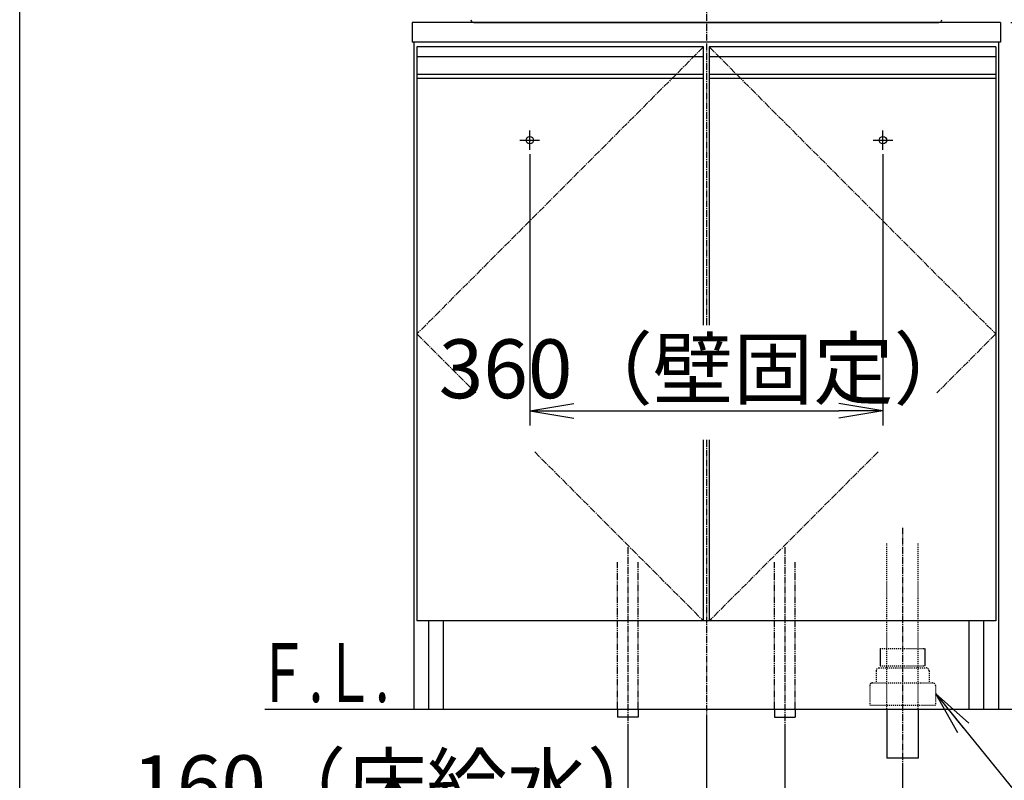
# Model space of a CAD drawing. Extents: x 261 to 2996, y 139 to 4339.
# Drawn here: x 261 to 1265, y 847 to 1622 of the extents above; entities that cross this region are included whole.
import ezdxf
from ezdxf.enums import TextEntityAlignment as Align

# ---------------------------------------------------------------- set-up
doc = ezdxf.new("R2010")
doc.units = 0
for name, pattern in [('EXLTYPE2', [2, 1, -1]), ('EXLTYPE3', [10, 7, -1, 1, -1]), ('EXLTYPE4', [12, 7, -1, 1, -1, 1, -1])]:
    doc.linetypes.add(name, pattern=pattern)
doc.layers.get('0').update_dxf_attribs({"linetype": 'CONTINUOUS'})
doc.layers.get('DEFPOINTS').update_dxf_attribs({"color": 3, "linetype": 'EXLTYPE4'})
for name, color, linetype in [('化粧台', 7, 'CONTINUOUS'), ('寸法', 7, 'CONTINUOUS'), ('枠_表', 7, 'CONTINUOUS')]:
    doc.layers.add(name, color=color, linetype=linetype)
doc.styles.add('EXCADDIM1', font='monotxt', dxfattribs={"width": 0.84, "bigfont": 'extfont'})
doc.styles.add('EXCADSTD', font='monotxt', dxfattribs={"bigfont": 'extfont'})
doc.styles.get("Standard").update_dxf_attribs({"font": 'monotxt', "bigfont": 'extfont'})
doc.dimstyles.new('ISO-25', dxfattribs={"dimtxt": 2.5, "dimasz": 2.5, "dimexe": 1.25, "dimexo": 0.625, "dimtad": 1, "dimtxsty": 'STANDARD', "dimcen": 2.5, "dimazin": 3, "dimtfac": 1, "dimtmove": 0, "dimatfit": 3})

# ---------------------------------------------------------------- blocks, each defined once
blk = doc.blocks.new('EX_NORM')
at = {"color": 0, "linetype": 'CONTINUOUS'}
for q in [(-1, 0.167), (-1, 0), (-1, -0.167)]:
    blk.add_line((0, 0), q, dxfattribs=at)
blk = doc.blocks.new('*D22')
at = {"layer": 'DEFPOINTS', "color": 0}
for p in [(781, 1495.7), (1141, 1495.7), (1141, 1223.5)]:
    blk.add_point(p, dxfattribs=at)
at = {"layer": '寸法', "color": 3, "linetype": 'CONTINUOUS'}
for p, q in [((1141, 1485.2), (1141, 1208.5)), ((826, 1223.5), (1096, 1223.5))]:
    blk.add_line(p, q, dxfattribs=at)
at = {"layer": '寸法', "color": 3, "xscale": 44.99999618530273, "yscale": 44.99999618530273, "zscale": 44.99999618530273, "rotation": 180}
blk.add_blockref('EX_NORM', (781, 1223.5), dxfattribs=at)
at = {"layer": '寸法', "color": 3, "xscale": 44.99999618530273, "yscale": 44.99999618530273, "zscale": 44.99999618530273}
blk.add_blockref('EX_NORM', (1141, 1223.5), dxfattribs=at)
at = {"layer": '寸法', "color": 2, "insert": (961, 1258.7), "char_height": 60, "attachment_point": 5, "style": 'EXCADDIM1'}
blk.add_mtext('360（壁固定）', dxfattribs=at)
blk = doc.blocks.new('*D23')
at = {"layer": 'DEFPOINTS', "color": 0}
for p in [(881, 911.5), (1041, 911.5), (1041, 799.5)]:
    blk.add_point(p, dxfattribs=at)
at = {"layer": '寸法', "color": 3, "linetype": 'CONTINUOUS'}
for p, q in [((881, 901), (881, 784.5)), ((1041, 901), (1041, 784.5)), ((926, 799.5), (996, 799.5))]:
    blk.add_line(p, q, dxfattribs=at)
at = {"layer": '寸法', "color": 3, "xscale": 44.99999618530273, "yscale": 44.99999618530273, "zscale": 44.99999618530273, "rotation": 180}
blk.add_blockref('EX_NORM', (881, 799.5), dxfattribs=at)
at = {"layer": '寸法', "color": 3, "xscale": 44.99999618530273, "yscale": 44.99999618530273, "zscale": 44.99999618530273}
blk.add_blockref('EX_NORM', (1041, 799.5), dxfattribs=at)
at = {"layer": '寸法', "color": 2, "insert": (648.5, 834.7), "char_height": 60, "attachment_point": 5, "style": 'EXCADDIM1'}
blk.add_mtext('160（床給水）', dxfattribs=at)
blk = doc.blocks.new('*D24')
at = {"layer": 'DEFPOINTS', "color": 0}
for p in [(961, 919.5), (1161, 869.5), (1161, 709.5)]:
    blk.add_point(p, dxfattribs=at)
at = {"layer": '寸法', "color": 3, "linetype": 'CONTINUOUS'}
for p, q in [((961, 909), (961, 694.5)), ((1161, 859), (1161, 694.5)), ((1006, 709.5), (1116, 709.5))]:
    blk.add_line(p, q, dxfattribs=at)
at = {"layer": '寸法', "color": 3, "xscale": 44.99999618530273, "yscale": 44.99999618530273, "zscale": 44.99999618530273, "rotation": 180}
blk.add_blockref('EX_NORM', (961, 709.5), dxfattribs=at)
at = {"layer": '寸法', "color": 3, "xscale": 44.99999618530273, "yscale": 44.99999618530273, "zscale": 44.99999618530273}
blk.add_blockref('EX_NORM', (1161, 709.5), dxfattribs=at)
at = {"layer": '寸法', "color": 2, "insert": (728.5, 744.7), "char_height": 60, "attachment_point": 5, "style": 'EXCADDIM1'}
blk.add_mtext('200（床排水）', dxfattribs=at)
blk = doc.blocks.new('*D25')
at = {"layer": 'DEFPOINTS', "color": 0}
for p in [(1261, 1619.5), (1381, 1619.5), (1259, 919.5)]:
    blk.add_point(p, dxfattribs=at)
at = {"layer": '寸法', "color": 3, "linetype": 'CONTINUOUS'}
for p, q in [((1271.5, 1619.5), (1396, 1619.5)), ((1381, 964.5), (1381, 1574.5))]:
    blk.add_line(p, q, dxfattribs=at)
at = {"layer": '寸法', "color": 3, "xscale": 44.99999618530273, "yscale": 44.99999618530273, "zscale": 44.99999618530273}
for p, rotation in [((1381, 1619.5), 90), ((1381, 919.5), 270)]:
    blk.add_blockref('EX_NORM', p, dxfattribs=dict(at, rotation=rotation))
at = {"layer": '寸法', "color": 2, "insert": (1345.8, 1269.5), "char_height": 60, "attachment_point": 5, "rotation": 90, "style": 'EXCADDIM1'}
blk.add_mtext('700', dxfattribs=at)
blk = doc.blocks.new('*D26')
at = {"layer": 'DEFPOINTS', "color": 0}
for p in [(1231, 1759.5), (1471, 1759.5), (1259, 919.5)]:
    blk.add_point(p, dxfattribs=at)
at = {"layer": '寸法', "color": 3, "linetype": 'CONTINUOUS'}
for p, q in [((1231, 1759.5), (1471, 1759.5)), ((1471, 964.5), (1471, 1714.5))]:
    blk.add_line(p, q, dxfattribs=at)
at = {"layer": '寸法', "color": 3, "xscale": 44.99999618530273, "yscale": 44.99999618530273, "zscale": 44.99999618530273}
for p, rotation in [((1471, 1759.5), 90), ((1471, 919.5), 270)]:
    blk.add_blockref('EX_NORM', p, dxfattribs=dict(at, rotation=rotation))
at = {"layer": '寸法', "color": 2, "insert": (1435.8, 1339.5), "char_height": 60, "attachment_point": 5, "rotation": 90, "style": 'EXCADDIM1'}
blk.add_mtext('（840）', dxfattribs=at)
blk = doc.blocks.new('*D28')
at = {"layer": 'DEFPOINTS', "color": 0}
for p in [(1231, 1759.5), (1381, 1759.5), (1261, 1619.5)]:
    blk.add_point(p, dxfattribs=at)
at = {"layer": '寸法', "color": 3, "linetype": 'CONTINUOUS'}
for p, q in [((1241.5, 1759.5), (1396, 1759.5)), ((1381, 1664.5), (1381, 1714.5)), ((1271.5, 1619.5), (1396, 1619.5))]:
    blk.add_line(p, q, dxfattribs=at)
at = {"layer": '寸法', "color": 3, "xscale": 44.99999618530273, "yscale": 44.99999618530273, "zscale": 44.99999618530273}
for p, rotation in [((1381, 1759.5), 90), ((1381, 1619.5), 270)]:
    blk.add_blockref('EX_NORM', p, dxfattribs=dict(at, rotation=rotation))
at = {"layer": '寸法', "color": 2, "insert": (1345.8, 1689.5), "char_height": 60, "attachment_point": 5, "rotation": 90, "style": 'EXCADDIM1'}
blk.add_mtext('140', dxfattribs=at)

msp = doc.modelspace()

# ---------------------------------------------------------------- linework, layer by layer
at = {"layer": '化粧台', "color": 6, "linetype": 'EXLTYPE3'}
for p, q in [((961, 1938.07), (961, 1311)), ((958, 1594.5), (666, 1302)), ((964, 1594.5), (1256, 1302)), ((666, 1302), (725.9, 1242)), ((1256, 1302), (1196.1, 1242)), ((961, 1194), (961, 899.5)), ((786, 1181.79), (958, 1009.5)), ((1136, 1181.79), (964, 1009.5)), ((1161, 1104.5), (1161, 854.5)), ((881, 1084.5), (881, 896.5)), ((1041, 1084.5), (1041, 896.5))]:
    msp.add_line(p, q, dxfattribs=at)
at = {"layer": '化粧台', "color": 2, "linetype": 'CONTINUOUS'}
for p, q in [((1261, 1619.5), (661, 1619.5)), ((661, 1619.5), (661, 1599.5)), ((1261, 1619.5), (1261, 1599.5)), ((1261, 1599.5), (661, 1599.5)), ((663, 919.5), (663, 1599.5)), ((1259, 919.5), (1259, 1599.5)), ((666, 1562.5), (666, 1009.5)), ((958, 1311), (958, 1562.5)), ((964, 1562.5), (964, 1311)), ((1256, 1562.5), (1256, 1009.5)), ((958, 1009.5), (958, 1194)), ((964, 1194), (964, 1009.5)), ((1256, 1009.5), (666, 1009.5)), ((678, 919.5), (678, 1009.5)), ((693, 919.5), (693, 1009.5)), ((1229, 919.5), (1229, 1009.5)), ((1244, 919.5), (1244, 1009.5)), ((663, 919.5), (1259, 919.5)), ((1145, 919.5), (1145, 869.5)), ((1177, 919.5), (1177, 869.5)), ((1177, 869.5), (1145, 869.5))]:
    msp.add_line(p, q, dxfattribs=at)
at = {"layer": '化粧台', "color": 6, "linetype": 'CONTINUOUS'}
for p, q in [((666, 1594.5), (666, 1562.5)), ((958, 1594.5), (666, 1594.5)), ((958, 1562.5), (958, 1594.5)), ((964, 1594.5), (964, 1562.5)), ((1256, 1594.5), (964, 1594.5)), ((1256, 1594.5), (1256, 1562.5)), ((958, 1584.5), (666, 1584.5)), ((1256, 1584.5), (964, 1584.5)), ((958, 1566.54), (666, 1566.54)), ((1256, 1566.54), (964, 1566.54)), ((958, 1562.5), (666, 1562.5)), ((1256, 1562.5), (964, 1562.5)), ((781, 1489.5), (781, 1509.5)), ((1141, 1489.5), (1141, 1509.5)), ((771, 1499.5), (791, 1499.5)), ((1131, 1499.5), (1151, 1499.5)), ((1138.2, 981.5), (1138.2, 963.7)), ((1183.8, 981.5), (1183.8, 963.7)), ((870.5, 919.5), (870.5, 911.5)), ((891.5, 919.5), (891.5, 911.5)), ((1030.5, 919.5), (1030.5, 911.5)), ((1051.5, 919.5), (1051.5, 911.5)), ((891.5, 911.5), (870.5, 911.5)), ((1030.5, 911.5), (1051.5, 911.5))]:
    msp.add_line(p, q, dxfattribs=at)
at = {"layer": '化粧台', "color": 6, "linetype": 'EXLTYPE2'}
for p, q in [((1145, 919.5), (1145, 1089.5)), ((1177, 919.5), (1177, 1089.5)), ((1138.2, 981.5), (1183.8, 981.5)), ((1138.2, 963.7), (1183.8, 963.7)), ((1134, 958.5), (1134, 946.5)), ((1137, 961.5), (1185, 961.5)), ((1188, 958.5), (1188, 946.5)), ((1130.5, 946.5), (1191.5, 946.5)), ((1127.5, 943.5), (1127.5, 923.5)), ((1194.5, 943.5), (1194.5, 923.5)), ((1127.5, 923.5), (1194.5, 923.5))]:
    msp.add_line(p, q, dxfattribs=at)
at = {"layer": '化粧台', "color": 6, "linetype": 'EXLTYPE4'}
for p, q in [((870.5, 919.5), (870.5, 1069.5)), ((891.5, 919.5), (891.5, 1069.5)), ((1030.5, 919.5), (1030.5, 1069.5)), ((1051.5, 919.5), (1051.5, 1069.5))]:
    msp.add_line(p, q, dxfattribs=at)
at = {"layer": '化粧台', "color": 7, "linetype": 'CONTINUOUS'}
msp.add_line((511, 919.5), (1516, 919.5), dxfattribs=at)
at = {"layer": '化粧台', "color": 6, "linetype": 'CONTINUOUS'}
for centre in [(781, 1499.5), (1141, 1499.5)]:
    msp.add_circle(centre, 3.8, dxfattribs=at)
at = {"layer": '化粧台', "color": 6, "linetype": 'EXLTYPE2'}
for centre, start, end in [((1137, 958.5), 90, 180), ((1185, 958.5), 0, 90), ((1130.5, 943.5), 90, 180), ((1191.5, 943.5), 0, 90)]:
    msp.add_arc(centre, 3, start, end, dxfattribs=at)
at = {"layer": '寸法', "color": 2, "linetype": 'CONTINUOUS'}
msp.add_line((723.83, 1619.5), (1198.17, 1619.5), dxfattribs=at)
at = {"layer": '寸法', "color": 3, "linetype": 'CONTINUOUS'}
msp.add_line((781, 1485.2), (781, 1208.5), dxfattribs=at)
at = {"layer": '寸法', "color": 2, "linetype": 'CONTINUOUS'}
for centre, start, end in [((723.83, 1622.5), 183.35743, 270), ((1198.17, 1622.5), 270, 356.64257)]:
    msp.add_arc(centre, 3, start, end, dxfattribs=at)
at = {"layer": '枠_表', "color": 7, "linetype": 'CONTINUOUS'}
msp.add_line((261, 139.5), (261, 4339.5), dxfattribs=at)

# ---------------------------------------------------------------- texts
at = {"layer": '化粧台', "color": 2, "linetype": 'CONTINUOUS', "style": 'EXCADSTD', "width": 0.908654}
msp.add_text('Ｆ.Ｌ.', height=60, dxfattribs=at).set_placement((502.9, 926.7), (637.9, 926.7), align=Align.FIT)

# ---------------------------------------------------------------- dimensions: what is measured, and where the dimension line sits
at = {"layer": '寸法', "color": 3, "linetype": 'CONTINUOUS'}
dim = msp.add_linear_dim(base=(1471, 1759.5), p1=(1259, 919.5), p2=(1231, 1759.5), angle=90, text='（<>）', dimstyle='ISO-25', override={"dimtxt": 59.999996, "dimasz": 44.999996, "dimexe": 0, "dimexo": 0, "dimgap": 0, "dimtad": 1, "dimjust": 0, "dimtih": 0, "dimtoh": 0, "dimdec": 0, "dimzin": 0, "dimlunit": 2, "dimtxsty": 'EXCADDIM1', "dimblk1": 'EX_NORM', "dimblk2": 'EX_NORM', "dimsah": 1, "dimse1": 1, "dimse2": 0, "dimclrd": 3, "dimclre": 3, "dimclrt": 2, "dimtmove": 2}, dxfattribs=at)
dim.commit()
dim.dimension.update_dxf_attribs({"geometry": '*D26', "text_midpoint": (1435.75, 1339.5), "dimtype": 160})
for base, p1, p2, override, picture, middle in [((1381, 1759.5), (1261, 1619.5), (1231, 1759.5), {"dimtxt": 59.999996, "dimasz": 44.999996, "dimexe": 15, "dimexo": 10.5, "dimgap": 0, "dimtad": 1, "dimjust": 0, "dimtih": 0, "dimtoh": 0, "dimdec": 0, "dimzin": 0, "dimlunit": 2, "dimtxsty": 'EXCADDIM1', "dimblk1": 'EX_NORM', "dimblk2": 'EX_NORM', "dimsah": 1, "dimse1": 0, "dimse2": 0, "dimclrd": 3, "dimclre": 3, "dimclrt": 2, "dimtmove": 2}, '*D28', (1345.75, 1689.5)), ((1381, 1619.5), (1259, 919.5), (1261, 1619.5), {"dimtxt": 59.999996, "dimasz": 44.999996, "dimexe": 15, "dimexo": 10.5, "dimgap": 0, "dimtad": 1, "dimjust": 0, "dimtih": 0, "dimtoh": 0, "dimdec": 0, "dimzin": 0, "dimlunit": 2, "dimtxsty": 'EXCADDIM1', "dimblk1": 'EX_NORM', "dimblk2": 'EX_NORM', "dimsah": 1, "dimse1": 1, "dimse2": 0, "dimclrd": 3, "dimclre": 3, "dimclrt": 2, "dimtmove": 2}, '*D25', (1345.75, 1269.5))]:
    dim = msp.add_linear_dim(base=base, p1=p1, p2=p2, angle=90, dimstyle='ISO-25', override=override, dxfattribs=at)
    dim.commit()
    dim.dimension.update_dxf_attribs({"geometry": picture, "text_midpoint": middle, "dimtype": 160})
for base, p1, p2, text, override, picture, middle in [((1141, 1223.5), (781, 1495.7), (1141, 1495.7), '360（壁固定）', {"dimtxt": 59.999996, "dimasz": 44.999996, "dimexe": 15, "dimexo": 10.5, "dimgap": 0, "dimtad": 1, "dimjust": 0, "dimtih": 0, "dimtoh": 0, "dimdec": 0, "dimzin": 0, "dimlunit": 2, "dimtxsty": 'EXCADDIM1', "dimblk1": 'EX_NORM', "dimblk2": 'EX_NORM', "dimsah": 1, "dimse1": 1, "dimse2": 0, "dimclrd": 3, "dimclre": 3, "dimclrt": 2, "dimtmove": 2}, '*D22', (961, 1258.75)), ((1161, 709.5), (961, 919.5), (1161, 869.5), '200（床排水）', {"dimtxt": 59.999996, "dimasz": 44.999996, "dimexe": 15, "dimexo": 10.5, "dimgap": 0, "dimtad": 1, "dimjust": 1, "dimtih": 0, "dimtoh": 0, "dimdec": 0, "dimzin": 0, "dimlunit": 2, "dimtxsty": 'EXCADDIM1', "dimblk1": 'EX_NORM', "dimblk2": 'EX_NORM', "dimsah": 1, "dimse1": 0, "dimse2": 0, "dimclrd": 3, "dimclre": 3, "dimclrt": 2, "dimtmove": 2}, '*D24', (728.5, 744.75)), ((1041, 799.5), (881, 911.5), (1041, 911.5), '160（床給水）', {"dimtxt": 59.999996, "dimasz": 44.999996, "dimexe": 15, "dimexo": 10.5, "dimgap": 0, "dimtad": 1, "dimjust": 1, "dimtih": 0, "dimtoh": 0, "dimdec": 0, "dimzin": 0, "dimlunit": 2, "dimtxsty": 'EXCADDIM1', "dimblk1": 'EX_NORM', "dimblk2": 'EX_NORM', "dimsah": 1, "dimse1": 0, "dimse2": 0, "dimclrd": 3, "dimclre": 3, "dimclrt": 2, "dimtmove": 2}, '*D23', (648.5, 834.75))]:
    dim = msp.add_linear_dim(base=base, p1=p1, p2=p2, text=text, dimstyle='ISO-25', override=override, dxfattribs=at)
    dim.commit()
    dim.dimension.update_dxf_attribs({"geometry": picture, "text_midpoint": middle, "dimtype": 160})

# ---------------------------------------------------------------- leaders
msp.add_leader([(1194.5, 935.5), (1341.75, 754.5), (1772.25, 754.5)], dimstyle='ISO-25', override={"dimasz": 45, "dimldrblk": 'EX_NORM'}, dxfattribs=at)

doc.saveas('drawing.dxf')
